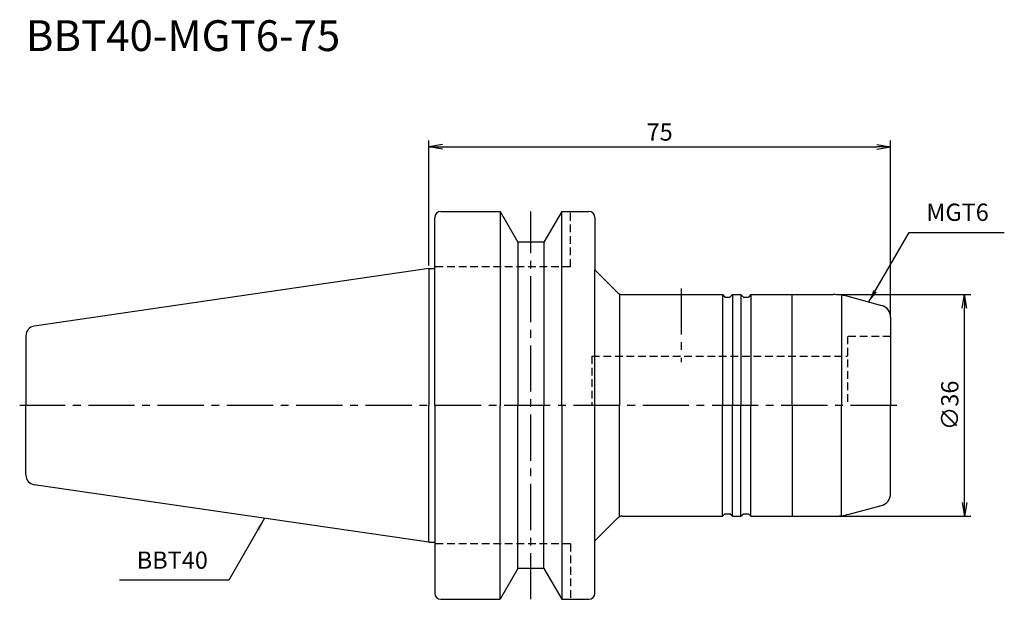
# Model space of a CAD drawing. Extents: x -66 to 93, y -32 to 63.
import ezdxf
from ezdxf.enums import TextEntityAlignment as Align

# ---------------------------------------------------------------- set-up
doc = ezdxf.new("R2010")
doc.units = 0
doc.header["$LTSCALE"] = 10
doc.header["$PDMODE"] = 1
doc.header["$PDSIZE"] = -5
doc.linetypes.add('CENTER2', pattern=[1.125, 0.75, -0.125, 0.125, -0.125])
doc.linetypes.add('HIDDEN2', pattern=[0.1875, 0.125, -0.0625])
doc.layers.get('0').update_dxf_attribs({"linetype": 'CONTINUOUS'})
doc.layers.get('DEFPOINTS').update_dxf_attribs({"linetype": 'CONTINUOUS'})
for name, color, linetype in [('240', 4, 'CONTINUOUS'), ('241', 211, 'CONTINUOUS'), ('245', 2, 'CENTER2'), ('250', 3, 'CONTINUOUS'), ('AM_7', 2, 'CENTER2')]:
    doc.layers.add(name, color=color, linetype=linetype)
doc.styles.get("Standard").update_dxf_attribs({"font": 'romans.shx', "bigfont": 'BIGFONT.SHX'})
doc.styles.add('YOKO', font='romans.shx', dxfattribs={"bigfont": 'extfont.shx'})
doc.dimstyles.new('BIGT', dxfattribs={"dimtxt": 2.8, "dimasz": 2.23, "dimexe": 1, "dimexo": 0.5, "dimgap": 1, "dimtad": 3, "dimdec": 3, "dimtxsty": 'STANDARD', "dimblk1": 'OPEN', "dimblk2": 'OPEN', "dimsah": 1, "dimcen": 0, "dimclrd": 256, "dimclre": 256, "dimclrt": 40, "dimazin": 3, "dimtfac": 1, "dimtdec": 3, "dimtix": 1, "dimtmove": 0, "dimatfit": 3, "dimtolj": 1})

# ---------------------------------------------------------------- blocks, each defined once
blk = doc.blocks.new('_OPEN')
at = {"color": 0, "linetype": 'BYBLOCK'}
for p, q in [((-1, 0.167), (0, 0)), ((-1, -0.167), (0, 0)), ((0, 0), (-1, 0))]:
    blk.add_line(p, q, dxfattribs=at)
blk = doc.blocks.new('*D2')
at = {"layer": '250', "linetype": 'CONTINUOUS'}
for p, q in [((0, 22.73), (0, 43)), ((2.23, 42), (72.77, 42)), ((75, 14.82), (75, 43))]:
    blk.add_line(p, q, dxfattribs=at)
at = {"layer": 'DEFPOINTS', "color": 0, "linetype": 'CONTINUOUS'}
for p in [(75, 42), (0, 22.23), (75, 14.32)]:
    blk.add_point(p, dxfattribs=at)
at = {"layer": '250', "linetype": 'CONTINUOUS', "xscale": 2.23, "yscale": 2.23, "zscale": 2.23, "rotation": 180}
blk.add_blockref('_OPEN', (0, 42), dxfattribs=at)
at = {"layer": '250', "linetype": 'CONTINUOUS', "xscale": 2.23, "yscale": 2.23, "zscale": 2.23}
blk.add_blockref('_OPEN', (75, 42), dxfattribs=at)
at = {"layer": '250', "color": 40, "linetype": 'CONTINUOUS', "insert": (37.5, 44.4), "char_height": 2.8, "attachment_point": 5}
blk.add_mtext('\\A1;75', dxfattribs=at)
blk = doc.blocks.new('*D3')
at = {"layer": '250', "linetype": 'CONTINUOUS'}
for p, q in [((66.18, 18), (88, 18)), ((87, -15.77), (87, 15.77)), ((66.18, -18), (88, -18))]:
    blk.add_line(p, q, dxfattribs=at)
at = {"layer": 'DEFPOINTS', "color": 0, "linetype": 'CONTINUOUS'}
for p in [(65.68, 18), (87, 18), (65.68, -18)]:
    blk.add_point(p, dxfattribs=at)
at = {"layer": '250', "linetype": 'CONTINUOUS', "xscale": 2.23, "yscale": 2.23, "zscale": 2.23}
for p, rotation in [((87, 18), 90), ((87, -18), 270)]:
    blk.add_blockref('_OPEN', p, dxfattribs=dict(at, rotation=rotation))
at = {"layer": '250', "color": 40, "linetype": 'CONTINUOUS', "insert": (84.6, 0), "char_height": 2.8, "attachment_point": 5, "rotation": 90}
blk.add_mtext('\\A1;{\\H2.8;∅}36', dxfattribs=at)
blk = doc.blocks.new('1')
at = {"layer": '240', "linetype": 'CONTINUOUS'}
for p, q in [((1, 22.23), (1, 30.5)), ((2, 31.5), (11.6, 31.5)), ((11.6, 31.5), (14.49, 26.5)), ((21.6, 31.5), (18.71, 26.5)), ((21.6, 31.5), (26, 31.5)), ((27, 30.5), (27, 22)), ((18.71, 26.5), (14.49, 26.5)), ((0, 22.23), (-64.03, 12.89)), ((-65.4, 11.3), (-65.4, 0)), ((-65.4, -11.3), (-65.4, 0)), ((0, -22.23), (-64.03, -12.89)), ((1, -22.23), (1, -30.5)), ((27, -30.5), (27, -22)), ((14.49, -26.5), (11.6, -31.5)), ((18.71, -26.5), (14.49, -26.5)), ((18.71, -26.5), (21.6, -31.5)), ((2, -31.5), (11.6, -31.5)), ((21.6, -31.5), (26, -31.5))]:
    blk.add_line(p, q, dxfattribs=at)
at = {"layer": '240'}
for p, q in [((0, 22.23), (1, 22.23)), ((30.71, 18.29), (27, 22)), ((31.41, 18), (47.7, 18)), ((47.7, 18), (48.1, 17.6)), ((48.1, 17.6), (48.9, 17.6)), ((49.3, 18), (48.9, 17.6)), ((49.3, 18), (50.7, 18)), ((50.7, 18), (51.1, 17.6)), ((51.1, 17.6), (51.9, 17.6)), ((52.3, 18), (51.9, 17.6)), ((52.3, 18), (65.68, 18)), ((68.27, 17.66), (73.52, 16.25)), ((75, 14.32), (75, 0)), ((75, -14.32), (75, 0)), ((68.27, -17.66), (73.52, -16.25)), ((30.71, -18.29), (27, -22)), ((31.41, -18), (47.7, -18)), ((47.7, -18), (48.1, -17.6)), ((48.1, -17.6), (48.9, -17.6)), ((49.3, -18), (48.9, -17.6)), ((49.3, -18), (50.7, -18)), ((50.7, -18), (51.1, -17.6)), ((51.1, -17.6), (51.9, -17.6)), ((52.3, -18), (51.9, -17.6)), ((52.3, -18), (65.68, -18)), ((0, -22.23), (1, -22.23))]:
    blk.add_line(p, q, dxfattribs=at)
at = {"layer": '240', "linetype": 'CONTINUOUS'}
for centre, radius, start, end in [((2, 30.5), 1, 90, 180), ((26, 30.5), 1, 0, 90), ((-63.8, 11.3), 1.6, 98.2971, 180), ((-63.8, -11.3), 1.6, 180, 261.7029), ((2, -30.5), 1, 180, 270), ((26, -30.5), 1, 270, 0)]:
    blk.add_arc(centre, radius, start, end, dxfattribs=at)
at = {"layer": '240'}
for centre, radius, start, end in [((31.41, 19), 1, 225, 270), ((65.68, 8), 10, 75, 90), ((73, 14.32), 2, 0, 75), ((73, -14.32), 2, 285, 0), ((31.41, -19), 1, 90, 135), ((65.68, -8), 10, 270, 285)]:
    blk.add_arc(centre, radius, start, end, dxfattribs=at)
at = {"layer": '241', "linetype": 'CONTINUOUS'}
for p, q in [((11.6, 31.5), (11.6, 0)), ((21.6, 0), (21.6, 31.5)), ((14.49, 26.5), (14.49, 0)), ((18.71, 26.5), (18.71, 0)), ((0, 22.23), (0, 0)), ((27, 0), (27, 22)), ((0, -22.23), (0, 0)), ((11.6, -31.5), (11.6, 0)), ((14.49, -26.5), (14.49, 0)), ((18.71, -26.5), (18.71, 0)), ((21.6, 0), (21.6, -31.5)), ((27, -22), (27, 0))]:
    blk.add_line(p, q, dxfattribs=at)
at = {"layer": '241', "linetype": 'HIDDEN2'}
for p, q in [((23, 22.5), (23, 31.5)), ((23, 22.5), (1, 22.5)), ((68, 11.2), (68, 0)), ((75, 11.2), (68, 11.2)), ((26.5, 8), (68, 8)), ((26.5, 8), (26.5, 0)), ((23, -22.5), (1, -22.5)), ((23, -22.5), (23, -31.5))]:
    blk.add_line(p, q, dxfattribs=at)
at = {"layer": '241'}
for p, q in [((1, 0), (1, 22.23)), ((31, 18), (31, 0)), ((47.7, 18), (47.7, 0)), ((49.3, 18), (49.3, 0)), ((50.7, 18), (50.7, 0)), ((52.3, 18), (52.3, 0)), ((59, 0), (59, 18)), ((67, 17.91), (67, 0)), ((1, 0), (1, -22.23)), ((31, -18), (31, 0)), ((47.7, -18), (47.7, 0)), ((49.3, -18), (49.3, 0)), ((50.7, -18), (50.7, 0)), ((52.3, -18), (52.3, 0)), ((59, 0), (59, -18)), ((67, -17.91), (67, 0))]:
    blk.add_line(p, q, dxfattribs=at)
at = {"layer": '245', "linetype": 'CENTER2'}
for p, q in [((16.6, -31.5), (16.6, 31.5)), ((76, 0), (-66.4, 0))]:
    blk.add_line(p, q, dxfattribs=at)
at = {"layer": 'AM_7'}
blk.add_line((41, 19), (41, 7), dxfattribs=at)

msp = doc.modelspace()

# ---------------------------------------------------------------- linework, layer by layer
at = {"layer": '250', "linetype": 'CONTINUOUS'}
for p, q in [((77.9877, 28.0942), (93.4544, 28.0942)), ((-32.4584, -28.4095), (-50.1917, -28.4095))]:
    msp.add_line(p, q, dxfattribs=at)

# ---------------------------------------------------------------- block references
at = {"layer": '245'}
msp.add_blockref('1', (0, 0), dxfattribs=at)

# ---------------------------------------------------------------- texts
at = {"layer": '241', "style": 'YOKO'}
msp.add_text('BBT40-MGT6-75', height=5, dxfattribs=at).set_placement((-65.4, 56), align=Align.BOTTOM_LEFT)
at = {"layer": '250', "color": 40, "linetype": 'CONTINUOUS', "char_height": 2.8, "attachment_point": 7, "style": 'YOKO'}
for s, insert in [('MGT6', (80.7877, 29.0942)), ('BBT40', (-47.3917, -27.4095))]:
    msp.add_mtext(s, dxfattribs=dict(at, insert=insert))

# ---------------------------------------------------------------- dimensions: what is measured, and where the dimension line sits
at = {"layer": '250', "linetype": 'CONTINUOUS'}
dim = msp.add_linear_dim(base=(75, 42), p1=(0, 22.225), p2=(75, 14.3218), dimstyle='BIGT', dxfattribs=at)
dim.commit()
dim.dimension.update_dxf_attribs({"geometry": '*D2', "text_midpoint": (37.5, 44.4)})
dim = msp.add_linear_dim(base=(87, 18), p1=(65.6835, -18), p2=(65.6835, 18), angle=90, text='{\\H2.8;∅}<>', dimstyle='BIGT', dxfattribs=at)
dim.commit()
dim.dimension.update_dxf_attribs({"geometry": '*D3', "text_midpoint": (87, 0), "dimtype": 160})

# ---------------------------------------------------------------- leaders
msp.add_leader([(71.4685, 16.8027), (77.9877, 28.0942)], dimstyle='BIGT', override={"dimtxt": 4, "dimasz": 2, "dimexe": 2, "dimexo": 2, "dimadec": 3, "dimazin": 2, "dimlwd": -1, "dimlwe": -1}, dxfattribs=at)
msp.add_leader([(-26.6444, -18.3394), (-32.4584, -28.4095)], dimstyle='BIGT', dxfattribs=at)

doc.saveas('drawing.dxf')
